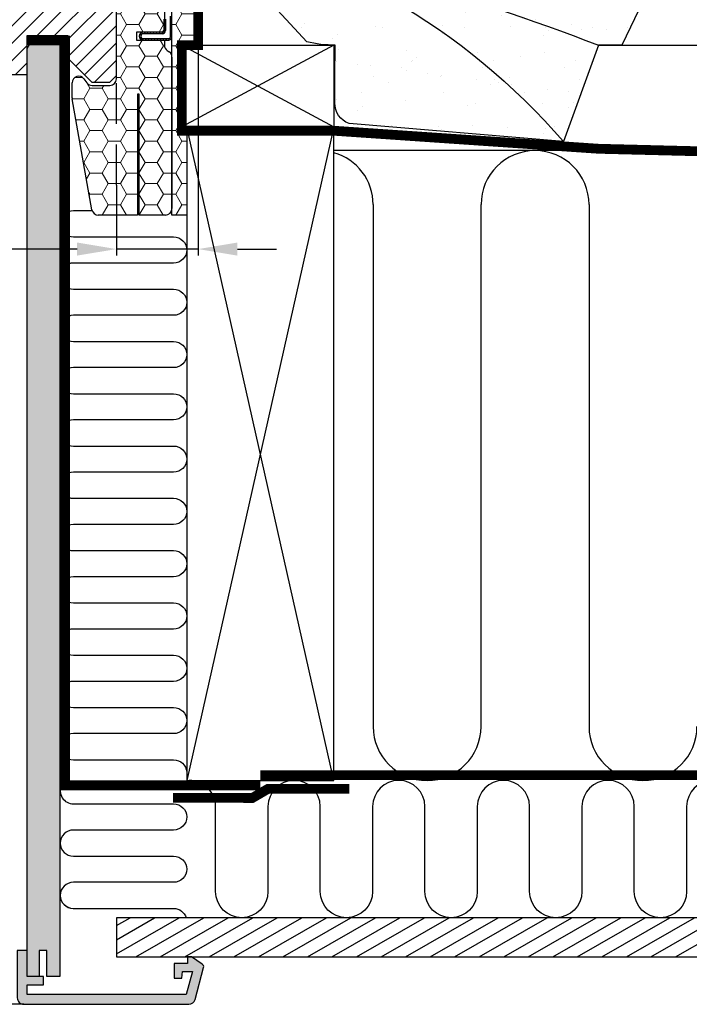
# Model space of a CAD drawing. Units: millimetres. Extents: x 110 to 2090, y 20 to 1465.
# Drawn here: x 1710 to 1915, y 269 to 570 of the extents above; entities that cross this region are included whole.
import ezdxf

# ---------------------------------------------------------------- set-up
doc = ezdxf.new("R2010")
doc.units = ezdxf.units.MM
doc.header["$LTSCALE"] = 50
doc.header["$MEASUREMENT"] = 0
doc.header["$PDSIZE"] = 2
doc.linetypes.add('DASHED', pattern=[0.75, 0.5, -0.25])
doc.linetypes.add('HIDDEN', pattern=[0.375, 0.25, -0.125])
doc.layers.get('0').update_dxf_attribs({"linetype": 'CONTINUOUS'})
doc.layers.get('DEFPOINTS').update_dxf_attribs({"linetype": 'CONTINUOUS'})
for name, color, linetype in [('VELUX_BFX', 9, 'CONTINUOUS'), ('VELUX_GASKET', 1, 'CONTINUOUS'), ('VELUX_HATCH', 1, 'CONTINUOUS'), ('VELUX_INFO', 7, 'CONTINUOUS'), ('VELUX_INSIDE-COVERING', 7, 'CONTINUOUS'), ('VELUX_INSULATION', 1, 'CONTINUOUS'), ('VELUX_INSULATIONFRAME_BDX', 5, 'CONTINUOUS'), ('VELUX_LINNING', 2, 'CONTINUOUS'), ('VELUX_ROOFCONSTRUCTION', 7, 'CONTINUOUS'), ('VELUX_ROOFWINDOW', 2, 'CONTINUOUS'), ('VELUX_UNDERROOF', 3, 'DASHED'), ('VELUX_VAPOUR-BARRIER', 1, 'HIDDEN')]:
    doc.layers.add(name, color=color, linetype=linetype)
doc.styles.add('Verdana', font='verdana.ttf')
doc.dimstyles.new('VERDANA', dxfattribs={"dimtxt": 8, "dimasz": 12, "dimexe": 2, "dimexo": 0, "dimgap": 2, "dimtad": 1, "dimdec": 0, "dimzin": 0, "dimdsep": 46, "dimtxsty": 'Verdana', "dimcen": 0.09, "dimclrd": 256, "dimclre": 256, "dimclrt": 256, "dimadec": 0, "dimazin": 0, "dimtfac": 1, "dimtdec": 0, "dimtix": 1, "dimtmove": 0, "dimatfit": 3, "dimfxl": 0, "dimtolj": 1, "dimtzin": 0, "dimarcsym": 0})
pattern_1 = [(180, (290, 0), (-5.625, 3.2476), [3.75, -7.5]), (60, (290, 0), (5.625, 3.2476), [3.75, -7.5]), (120, (290, 0), (-1e-08, 6.49519), [-7.5, 3.75])]

# ---------------------------------------------------------------- blocks, each defined once
blk = doc.blocks.new('V22BDX_B-B')
at = {"linetype": 'Continuous', "lineweight": 0}
h = blk.add_hatch(dxfattribs=at)
h.set_pattern_fill('ANSI31', color=1, scale=0.2, style=0)
h.set_pattern_definition([(135, (408.3759, -275.22096), (0.4490128, 0.4490128), [])])
edge = h.paths.add_edge_path(flags=0)
edge.add_arc((306, -35.5), 1, 270, 360, ccw=False)
edge.add_line((306, -36.5), (298.25, -36.5))
edge.add_arc((298.25, -35.25), 1.25, 90, 270, ccw=False)
edge.add_line((298.25, -34), (304, -34))
edge.add_arc((304, -33.5), 0.5, 270, 360)
edge.add_line((304.5, -33.5), (304.5, -30))
edge.add_line((304.5, -30), (305, -30))
edge.add_line((305, -30), (305, -33.5))
edge.add_arc((304, -33.5), 1, 270, 360, ccw=False)
edge.add_line((304, -34.5), (298.25, -34.5))
edge.add_arc((298.25, -35.25), 0.75, 450, 630)
edge.add_line((298.25, -36), (306, -36))
edge.add_arc((306, -35.5), 0.5, 270, 360)
edge.add_line((306.5, -35.5), (306.5, -29.15))
edge.add_line((306.5, -29.15), (307, -29.15))
edge.add_line((307, -29.15), (307, -35.5))
at = {"layer": 'VELUX_INSULATIONFRAME_BDX', "linetype": 'Continuous', "lineweight": 0}
h = blk.add_hatch(dxfattribs=at)
h.set_pattern_fill('HONEY', color=1, scale=30, style=0)
h.set_pattern_definition(pattern_1)
edge = h.paths.add_edge_path(flags=0)
edge.add_arc((278.5, -54.08), 2, 180, 190, ccw=False)
edge.add_line((276.5, -54.08), (276.5, -49.51))
edge.add_arc((278.5, -49.51), 2, 397, 540, ccw=False)
edge.add_line((280.1, -48.3), (281, -49.5))
edge.add_arc((282.6, -48.3), 2, 217, 270)
edge.add_line((282.6, -50.3), (288, -50.3))
edge.add_arc((288, -48.3), 2, 270, 360)
edge.add_line((290, -48.3), (290, -2))
edge.add_arc((292, -2), 2, 450, 540, ccw=False)
edge.add_line((292, 0), (302.7, 0))
edge.add_arc((302.7, -2), 2, 360, 450, ccw=False)
edge.add_line((304.7, -2), (304.7, -34))
edge.add_line((304.7, -34), (296.2, -34))
edge.add_line((296.2, -34), (296.2, -36.5))
edge.add_line((296.2, -36.5), (304.7, -36.5))
edge.add_line((304.7, -36.5), (304.7, -38))
edge.add_arc((306.7, -38), 2, 180, 235)
edge.add_line((305.55, -39.64), (306.15, -40.05))
edge.add_arc((305, -41.69), 2, 360, 415, ccw=False)
edge.add_line((307, -41.69), (307, -88))
edge.add_arc((305, -88), 2, 270, 360, ccw=False)
edge.add_line((305, -90), (297, -90))
edge.add_line((297, -90), (297, -53))
edge.add_line((297, -53), (296.5, -53))
edge.add_line((296.5, -53), (296.5, -90))
edge.add_line((296.5, -90), (284.48, -90))
edge.add_arc((284.48, -88), 2, 190, 270, ccw=False)
edge.add_line((282.51, -88.35), (276.53, -54.42))
h = blk.add_hatch(dxfattribs=at)
h.set_pattern_fill('HONEY', color=1, scale=30, style=0)
h.set_pattern_definition(pattern_1)
h.paths.add_polyline_path([(310, -63), (311.5, -63), (311.5, -90), (307, -90), (307, -1), (315, -1), (315, -38), (310, -38)])
at = {"color": 1, "linetype": 'Continuous', "lineweight": 30}
for p, q in [((304.5, -30), (304.5, -33.5)), ((305, -30), (305, -33.5)), ((306.5, -35.5), (306.5, -29.15)), ((307, -35.5), (307, -29.15)), ((304, -34), (298.25, -34)), ((304, -34.5), (298.25, -34.5)), ((298.25, -36), (306, -36)), ((298.25, -36.5), (306, -36.5))]:
    blk.add_line(p, q, dxfattribs=at)
for centre, radius, start, end in [((298.25, -35.25), 1.25, 90, 270), ((298.25, -35.25), 0.75, 90, 270), ((304, -33.5), 0.5, 270, 0), ((304, -33.5), 1, 270, 0), ((306, -35.5), 1, 270, 0), ((306, -35.5), 0.5, 270, 0)]:
    blk.add_arc(centre, radius, start, end, dxfattribs=at)
at = {"layer": 'VELUX_INSULATIONFRAME_BDX', "color": 1, "linetype": 'Continuous', "lineweight": 30}
for p, q in [((290, -48.3), (290, -2)), ((304.7, -2), (304.7, -34)), ((307, -90), (307, -1)), ((315, -1), (315, -38)), ((296.2, -34), (296.2, -36.5)), ((304.7, -34), (296.2, -34)), ((296.2, -36.5), (304.7, -36.5)), ((304.7, -36.5), (304.7, -38)), ((315, -38), (310, -38)), ((310, -38), (310, -63)), ((305.55, -39.64), (306.15, -40.05)), ((307, -41.69), (307, -88)), ((276.5, -54.08), (276.5, -49.51)), ((280.1, -48.3), (281, -49.5)), ((282.6, -50.3), (288, -50.3)), ((296.5, -53), (296.5, -90)), ((297, -53), (296.5, -53)), ((297, -90), (297, -53)), ((282.51, -88.35), (276.53, -54.42)), ((310, -63), (311.5, -63)), ((311.5, -63), (311.5, -90)), ((296.5, -90), (284.48, -90)), ((305, -90), (297, -90)), ((311.5, -90), (307, -90))]:
    blk.add_line(p, q, dxfattribs=at)
for centre, start, end in [((306.7, -38), 180, 235), ((305, -41.69), 0, 55), ((278.5, -49.51), 37, 180), ((282.6, -48.3), 217, 270), ((288, -48.3), 270, 0), ((278.5, -54.08), 180, 190), ((284.48, -88), 190, 270), ((305, -88), 270, 0)]:
    blk.add_arc(centre, 2, start, end, dxfattribs=at)
blk = doc.blocks.new('V22_LS-_B-B')
at = {"layer": 'VELUX_HATCH'}
h = blk.add_hatch(dxfattribs=at)
h.set_pattern_fill('DOTS', color=256, scale=50, style=0)
h.paths.add_polyline_path([(27.3, -75), (27.3, -39), (24.99, -35), (18.45, -35), (17.3, -37), (17.3, -75), (17.3, -323), (21.3, -323), (21.3, -315), (23.6, -315), (23.6, -323), (27.3, -323)])
h.paths.add_polyline_path([(30.3, -329.5), (30.3, -315), (27.3, -315), (27.3, -323), (23.6, -323), (22.3, -323), (22.3, -325.5), (27.3, -325.5), (27.3, -328.5), (-21.35, -328.5), (-23.23, -321.5), (-20.2, -321.5), (-20.03, -323.5), (-17.7, -323.5), (-17.7, -319), (-21.7, -319), (-21.7, -317), (-23, -317), (-26.25, -319.17, 0.321703), (-26.67, -320.26), (-24.05, -330.02, 0.339454), (-22.12, -331.5), (28.3, -331.5, 0.414214)])
h.paths.add_polyline_path([(272.7, -75), (272.7, -37), (271.55, -35), (265.01, -35), (262.7, -39), (262.7, -75), (262.7, -323), (266.4, -323), (266.4, -315), (268.7, -315), (268.7, -323), (272.7, -323)])
h.paths.add_polyline_path([(316.67, -320.26, 0.321703), (316.25, -319.17), (313, -317), (311.7, -317), (311.7, -319), (307.7, -319), (307.7, -323.5), (310.03, -323.5), (310.2, -321.5), (313.23, -321.5), (311.35, -328.5), (262.7, -328.5), (262.7, -325.5), (267.7, -325.5), (267.7, -323), (262.7, -323), (262.7, -315), (259.7, -315), (259.7, -329.5, 0.414214), (261.7, -331.5), (312.12, -331.5, 0.339454), (314.05, -330.02)])
at = {"layer": 'VELUX_LINNING', "color": 0}
blk.add_lwpolyline([(262.7, -323), (262.7, -75), (262.7, -39), (265.01, -35), (271.55, -35), (272.7, -37), (272.7, -75), (272.7, -323), (268.7, -323), (268.7, -315), (266.4, -315), (266.4, -323), (262.7, -323)], dxfattribs=at)
blk.add_lwpolyline([(261.7, -331.5), (312.12, -331.5, 0.339454), (314.05, -330.02), (316.67, -320.26, 0.321703), (316.25, -319.17), (313, -317), (311.7, -317), (311.7, -319), (307.7, -319), (307.7, -323.5), (310.03, -323.5), (310.2, -321.5), (313.23, -321.5), (311.35, -328.5), (262.7, -328.5), (262.7, -325.5), (267.7, -325.5), (267.7, -323), (262.7, -323), (262.7, -315), (259.7, -315), (259.7, -329.5, 0.414214)], format="xyb", close=True, dxfattribs=at)
blk = doc.blocks.new('V22GGL_B-B')
at = {"layer": 'VELUX_HATCH'}
h = blk.add_hatch(dxfattribs=at)
h.set_pattern_fill('ANSI31', color=1, scale=30, style=0)
edge = h.paths.add_edge_path(flags=0)
edge.add_arc((1708.5, 674.2), 1.5, 450, 540, ccw=False)
edge.add_line((1708.5, 675.7), (1721.5, 675.7))
edge.add_arc((1721.5, 676.7), 1, 270, 360)
edge.add_line((1722.5, 676.7), (1722.5, 678.7))
edge.add_arc((1724, 678.7), 1.5, 450, 540, ccw=False)
edge.add_line((1724, 680.2), (1738.5, 680.2))
edge.add_arc((1738.5, 678.7), 1.5, 360, 450, ccw=False)
edge.add_line((1740, 678.7), (1740, 612.5))
edge.add_line((1740, 612.5), (1739.5, 612))
edge.add_line((1739.5, 612), (1735, 612))
edge.add_line((1735, 612), (1735, 609.6))
edge.add_line((1735, 609.6), (1739.5, 609.6))
edge.add_line((1739.5, 609.6), (1740, 609.1))
edge.add_line((1740, 609.1), (1740, 601.5))
edge.add_line((1740, 601.5), (1739, 601.5))
edge.add_line((1739, 601.5), (1739, 599.98))
edge.add_line((1739, 599.98), (1725, 599.74))
edge.add_line((1725, 599.74), (1725, 580.26))
edge.add_line((1725, 580.26), (1740, 580))
edge.add_line((1740, 580), (1740, 552.7))
edge.add_line((1740, 552.7), (1738, 550.7))
edge.add_line((1738, 550.7), (1732.5, 550.7))
edge.add_line((1732.5, 550.7), (1725.2, 558))
edge.add_line((1725.2, 558), (1725.2, 565))
edge.add_line((1725.2, 565), (1712.7, 565))
edge.add_line((1712.7, 565), (1712.7, 553))
edge.add_line((1712.7, 553), (1704.99, 553))
edge.add_arc((1704.99, 554.5), 1.5, 188.4868, 270, ccw=False)
edge.add_line((1703.51, 554.28), (1698.02, 591.09))
edge.add_arc((1699.5, 591.31), 1.5, 180, 188.4868, ccw=False)
edge.add_line((1698, 591.31), (1698, 607.5))
edge.add_arc((1699.5, 607.5), 1.5, 450, 540, ccw=False)
edge.add_line((1699.5, 609), (1707.5, 609))
edge.add_line((1707.5, 609), (1707.5, 613))
edge.add_line((1707.5, 613), (1707, 613))
edge.add_line((1707, 613), (1707, 674.2))
at = {"layer": 'VELUX_ROOFWINDOW', "color": 1}
blk.add_lwpolyline([(1704.99, 553), (1712.7, 553), (1712.7, 565), (1725.2, 565), (1725.2, 558), (1732.5, 550.7), (1738, 550.7), (1740, 552.7), (1740, 580)], dxfattribs=at)
blk = doc.blocks.new('*D13')
at = {"layer": 'DEFPOINTS', "color": 0, "transparency": 16777216}
for p in [(1765, 562), (1740, 519.15), (1740, 499.6)]:
    blk.add_point(p, dxfattribs=at)
at = {"layer": 'VELUX_INFO', "lineweight": -2, "transparency": 16777216}
for p, q in [((1765, 562), (1765, 497.6)), ((1740, 519.15), (1740, 497.6)), ((1728, 499.6), (1646.29, 499.6)), ((1765, 499.6), (1740, 499.6)), ((1777, 499.6), (1789, 499.6))]:
    blk.add_line(p, q, dxfattribs=at)
at = {"layer": 'VELUX_INFO', "transparency": 16777216}
for points in [[(1728, 501.6), (1728, 497.6), (1740, 499.6)], [(1777, 501.6), (1777, 497.6), (1765, 499.6)]]:
    blk.add_solid(points, dxfattribs=at)
at = {"layer": 'VELUX_INFO', "transparency": 16777216, "insert": (1676.51, 505.76), "char_height": 8, "attachment_point": 5, "style": 'Verdana'}
blk.add_mtext('\\A1;20-30 mm', dxfattribs=at)

msp = doc.modelspace()

# ---------------------------------------------------------------- hatches: boundary and pattern name
at = {"layer": 'VELUX_HATCH'}
h = msp.add_hatch(dxfattribs=at)
h.set_pattern_fill('AR-SAND', color=1, scale=8, style=0)
h.set_pattern_definition([(142.5, (3235.232, 1156.115), (0.50395, 15.41459), [0, -12.16, 0, -13.6, 0, -13]), (172.5, (3235.232, 1156.115), (-14.15821, 22.57717), [0, -6.56, 0, -10.96, 0, -4.2]), (212.5, (3245.072, 1156.115), (-24.91313, 0.04527), [0, -4, 0, -14.4, 0, -18.8]), (222.5, (3245.072, 1156.115), (-24.049, 7.0214), [0, -2, 0, -9.44, 0, -10.8])])
h.paths.add_polyline_path([(1773.09, 597.01, 0.016278), (1760, 600), (1912.81, 600), (1894.48, 562), (1887.43, 562, 0.032781)])
h.paths.add_polyline_path([(1773.09, 597.01, -0.032781), (1887.43, 562), (1876.7, 532.48, 0.151255)])
edge = h.paths.add_edge_path()
edge.add_line((1765.14, 598.85), (1798.18, 563.02))
edge.add_arc((1806.62, 597.23), 35.23, 256.1478, 270.5281)
edge.add_arc((1667.46, 562.38), 139.49, 357.3594, 359.8437, ccw=False)
edge.add_line((1806.8, 555.95), (1806.8, 544.33))
edge.add_arc((1813.18, 544.12), 6.39, 178.07, 251.4201)
edge.add_line((1811.15, 538.06), (1876.7, 532.48))
edge.add_arc((1720.68, 397.43), 206.36, 40.8813, 75.2857)
edge.add_arc((1563.53, -291.55), 912.95, 76.72934, 77.24194)
h = msp.add_hatch(dxfattribs=at)
h.set_pattern_fill('ANSI31', scale=30, angle=345, style=0)
h.set_pattern_definition([(30, (3.108, -17.4024), (-1.875, 3.247595), [])])
h.paths.add_polyline_path([(2050, 283), (2050, 295), (1740.06, 295), (1740.06, 283)])

# ---------------------------------------------------------------- linework, layer by layer
at = {"layer": 'VELUX_BFX', "color": 1}
for points in [[(1741.05, 647.99), (1741.05, 603, 0.408932), (1744, 600), (1912.81, 600), (1894.48, 562), (1887.43, 562), (1876.7, 532.48), (1811.15, 538.06, -0.331445), (1806.8, 544.33), (1806.8, 555.95, 0.01084), (1806.94, 562, -0.062828), (1798.18, 563.02), (1765, 599)], [(1760, 600, -0.167947), (1876.7, 532.48, -0.178553)], [(1760, 600, -0.036463), (1887.43, 562, -0.046695)]]:
    msp.add_lwpolyline(points, format="xyb", dxfattribs=at)
at = {"layer": 'VELUX_GASKET', "const_width": 3}
msp.add_lwpolyline([(1725.2, 563.5), (1712.7, 563.5)], dxfattribs=at)
at = {"layer": 'VELUX_INFO', "linetype": 'HIDDEN'}
msp.add_line((1740, 519.15), (1740, 600), dxfattribs=at)
at = {"layer": 'VELUX_INSIDE-COVERING'}
msp.add_lwpolyline([(2050, 295), (1740.06, 295), (1740.06, 283), (2050, 283)], dxfattribs=at)
at = {"layer": 'VELUX_INSULATION', "color": 7}
for p, q in [((2050, 529.72), (1806.5, 529.72)), ((1818.5, 513.22), (1818.5, 353.5)), ((1851.5, 353.5), (1851.5, 513.22)), ((1884.5, 513.22), (1884.5, 353.5))]:
    msp.add_line(p, q, dxfattribs=at)
for points in [[(1732.6, 511.33), (1726.87, 511.33, 1), (1726.87, 503.33), (1757.51, 503.33, -1), (1757.51, 495.33), (1726.87, 495.33, 1), (1726.87, 487.33), (1757.51, 487.33, -1), (1757.51, 479.33), (1726.87, 479.33, 1), (1726.87, 471.33), (1757.51, 471.33, -1), (1757.51, 463.33), (1726.87, 463.33, 1), (1726.87, 455.33), (1757.51, 455.33, -1), (1757.51, 447.33), (1726.87, 447.33, 1), (1726.87, 439.33), (1757.51, 439.33, -1), (1757.51, 431.33), (1726.87, 431.33, 1), (1726.87, 423.33), (1757.51, 423.33, -1), (1757.51, 415.33), (1726.85, 415.33, 1), (1726.85, 407.33), (1757.51, 407.33, -1), (1757.51, 399.33), (1726.85, 399.33, 1), (1726.85, 391.33), (1757.51, 391.33, -1), (1757.51, 383.33), (1726.85, 383.33, 1), (1726.85, 375.33), (1757.51, 375.33, -1), (1757.51, 367.33), (1726.85, 367.33, 1), (1726.85, 359.33), (1757.51, 359.33, -1), (1757.51, 351.33), (1726.85, 351.33, 1), (1726.85, 343.33), (1757.51, 343.33, -0.396718), (1761.5, 339.57)], [(1723.27, 335.61, 0.55628), (1726.85, 329.83), (1757.51, 329.83, -1), (1757.51, 321.83), (1726.85, 321.83, 1), (1726.85, 313.83), (1757.51, 313.83, -1), (1757.51, 305.83), (1726.85, 305.83, 0.998012), (1726.84, 297.83, 0.998012)], [(1930.34, 329, 1), (1914.34, 329), (1914.34, 303, -1), (1898.34, 303), (1898.34, 329), (1898.34, 329, 1), (1882.34, 329), (1882.34, 303, -1), (1866.34, 303), (1866.34, 329, 1), (1850.34, 329), (1850.34, 303, -1), (1834.34, 303), (1834.34, 329), (1834.34, 329, 1), (1818.34, 329), (1818.34, 303, -1), (1802.34, 303), (1802.34, 329), (1802.34, 329, 1), (1786.34, 329), (1786.34, 303, -1), (1770.34, 303), (1770.34, 329, 0.416304), (1762.28, 337)], [(1723.89, 299.15, 0.211918), (1726.85, 297.83), (1757.51, 297.83, -0.329711), (1761.33, 295)]]:
    msp.add_lwpolyline(points, format="xyb", dxfattribs=at)
for centre, start, end in [((1802, 513.22), 360, 74.1734), ((1868, 513.22), 0, 180), ((1835, 353.5), 180, 0), ((1901, 353.5), 180, 0)]:
    msp.add_arc(centre, 16.5, start, end, dxfattribs=at)
at = {"layer": 'VELUX_ROOFCONSTRUCTION'}
for p, q in [((1806.5, 562), (1760, 537)), ((1760, 562), (1806.5, 537)), ((1887.38, 562), (2050, 562)), ((1806.5, 337), (1761.5, 537)), ((1806.5, 537), (1761.5, 337))]:
    msp.add_line(p, q, dxfattribs=at)
for points in [[(1806.5, 537), (1760, 537), (1760, 562), (1806.5, 562)], [(1806.5, 337), (1806.5, 537), (1761.5, 537), (1761.5, 337)]]:
    msp.add_lwpolyline(points, close=True, dxfattribs=at)
at = {"layer": 'VELUX_ROOFWINDOW', "color": 1}
msp.add_line((1711.7, 268.5), (1600, 268.5), dxfattribs=at)
at = {"layer": 'VELUX_UNDERROOF', "color": 7, "const_width": 3}
msp.add_lwpolyline([(1765, 599), (1765, 562), (1760, 562), (1760, 535.83), (1806.26, 535.83, 0.032295), (2050, 529.72, 0.032295)], format="xyb", dxfattribs=at)
at = {"layer": 'VELUX_VAPOUR-BARRIER', "const_width": 3}
msp.add_lwpolyline([(1712.7, 563.4), (1724.3, 563.4), (1724.3, 335.5), (1784, 335.5)], dxfattribs=at)
at = {"layer": 'VELUX_VAPOUR-BARRIER', "color": 7, "const_width": 3}
msp.add_lwpolyline([(1784, 338.6), (2050, 338.6)], dxfattribs=at)
at = {"layer": 'VELUX_VAPOUR-BARRIER', "linetype": 'Continuous'}
msp.add_lwpolyline([(1757.29, 331.66, 3, 3, 0), (1781.59, 331.65, 3, 3, 0), (1786.41, 334.46, 3, 3, 0), (1811.19, 334.45, 0, 0, 0)], format="xyseb", dxfattribs=at)

# ---------------------------------------------------------------- block references
at = {"layer": 'VELUX_INSULATIONFRAME_BDX'}
msp.add_blockref('V22BDX_B-B', (1450, 600), dxfattribs=at)
at = {"layer": 'VELUX_LINNING', "color": 1}
msp.add_blockref('V22_LS-_B-B', (1450, 600), dxfattribs=at)
at = {"layer": 'VELUX_ROOFWINDOW'}
msp.add_blockref('V22GGL_B-B', (0, 0), dxfattribs=at)

# ---------------------------------------------------------------- dimensions: what is measured, and where the dimension line sits
at = {"layer": 'VELUX_INFO'}
dim = msp.add_linear_dim(base=(1740, 499.6), p1=(1765, 562), p2=(1740, 519.15), text='20-30 mm', dimstyle='VERDANA', override={"dimpost": ' mm'}, dxfattribs=at)
dim.commit()
dim.dimension.update_dxf_attribs({"geometry": '*D13', "text_midpoint": (1676.51, 499.6), "dimtype": 160})

doc.saveas('drawing.dxf')
